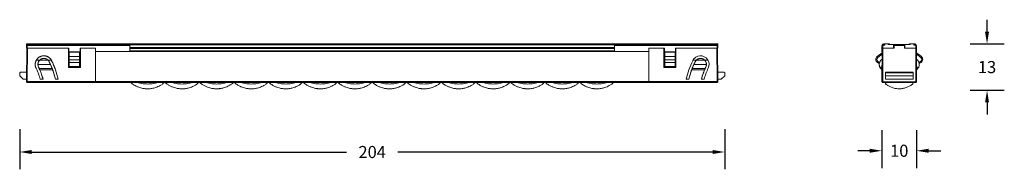
# Model space of a CAD drawing. Units: inches. Extents: x 174 to 459, y 115 to 159.
import ezdxf

# ---------------------------------------------------------------- set-up
doc = ezdxf.new("R2010")
doc.units = ezdxf.units.IN
doc.header["$MEASUREMENT"] = 0
doc.layers.add('10', color=7, linetype='Continuous')
doc.dimstyles.new('GB-35', dxfattribs={"dimtxt": 3.5, "dimasz": 3.5, "dimexe": 5, "dimexo": 10, "dimgap": 3.5, "dimtad": 0, "dimtih": 1, "dimtoh": 1, "dimdec": 0, "dimzin": 0, "dimdsep": 46, "dimtxsty": 'Standard', "dimcen": 2.5, "dimadec": 0, "dimazin": 0, "dimtfac": 1, "dimtdec": 0, "dimtofl": 0, "dimtmove": 0, "dimatfit": 3, "dimfxl": 1, "dimtolj": 1, "dimtzin": 0, "dimarcsym": 0})

# ---------------------------------------------------------------- blocks, each defined once
blk = doc.blocks.new('*D4')
at = {"color": 0, "lineweight": -2}
for p, q in [((174.12, 127.05), (174.12, 115.47)), ((378.12, 127.05), (378.12, 115.47)), ((177.62, 120.47), (268.72, 120.47)), ((374.62, 120.47), (283.51, 120.47))]:
    blk.add_line(p, q, dxfattribs=at)
at = {"color": 0}
for points in [[(177.62, 121.06), (177.62, 119.89), (174.12, 120.47)], [(374.62, 121.06), (374.62, 119.89), (378.12, 120.47)]]:
    blk.add_solid(points, dxfattribs=at)
at = {"layer": 'Defpoints', "color": 0}
for p in [(174.12, 137.05), (378.12, 137.05), (378.12, 120.47)]:
    blk.add_point(p, dxfattribs=at)
at = {"color": 0, "insert": (276.12, 120.47), "char_height": 3.5, "attachment_point": 5}
blk.add_mtext('\\A1;204', dxfattribs=at)
blk = doc.blocks.new('*D5')
at = {"color": 0, "lineweight": -2}
for p, q in [((454.04, 155.24), (454.04, 158.74)), ((449.16, 151.74), (459.04, 151.74)), ((449.16, 138.32), (459.04, 138.32)), ((454.04, 134.82), (454.04, 131.32))]:
    blk.add_line(p, q, dxfattribs=at)
at = {"color": 0}
for points in [[(453.46, 155.24), (454.62, 155.24), (454.04, 151.74)], [(453.46, 134.82), (454.62, 134.82), (454.04, 138.32)]]:
    blk.add_solid(points, dxfattribs=at)
at = {"layer": 'Defpoints', "color": 0}
for p in [(439.16, 151.74), (439.16, 138.32), (454.04, 138.32)]:
    blk.add_point(p, dxfattribs=at)
at = {"color": 0, "insert": (454.04, 145.03), "char_height": 3.5, "attachment_point": 5}
blk.add_mtext('\\A1;13', dxfattribs=at)
blk = doc.blocks.new('*D6')
at = {"color": 0, "lineweight": -2}
for p, q in [((423.62, 126.8), (423.62, 115.84)), ((433.65, 126.8), (433.65, 115.84)), ((420.12, 120.84), (416.62, 120.84)), ((437.15, 120.84), (440.65, 120.84))]:
    blk.add_line(p, q, dxfattribs=at)
at = {"color": 0}
for points in [[(420.12, 121.42), (420.12, 120.25), (423.62, 120.84)], [(437.15, 121.42), (437.15, 120.25), (433.65, 120.84)]]:
    blk.add_solid(points, dxfattribs=at)
at = {"layer": 'Defpoints', "color": 0}
for p in [(423.62, 136.8), (433.65, 136.8), (433.65, 120.84)]:
    blk.add_point(p, dxfattribs=at)
at = {"color": 0, "insert": (428.64, 120.84), "char_height": 3.5, "attachment_point": 5}
blk.add_mtext('\\A1;10', dxfattribs=at)

msp = doc.modelspace()

# ---------------------------------------------------------------- linework, layer by layer
at = {"layer": '10', "color": 7, "linetype": 'Continuous', "lineweight": 18}
for p, q in [((176.12, 151.34), (176.12, 151.74)), ((206.02, 151.74), (176.12, 151.74)), ((176.12, 151.34), (176.32, 151.54)), ((176.12, 151.24), (176.12, 151.34)), ((176.12, 150.54), (176.12, 151.24)), ((176.12, 151.24), (176.32, 151.24)), ((206.02, 151.54), (176.32, 151.54)), ((176.32, 151.24), (176.32, 151.54)), ((176.32, 150.54), (176.32, 151.24)), ((176.32, 151.24), (206.02, 151.24)), ((206.02, 151.74), (346.22, 151.74)), ((206.02, 151.46), (206.02, 151.74)), ((346.22, 151.74), (206.02, 151.74)), ((206.02, 151.46), (206.02, 151.24)), ((206.02, 151.44), (346.22, 151.44)), ((206.02, 151.24), (206.02, 149.54)), ((376.12, 151.74), (346.22, 151.74)), ((346.22, 151.74), (346.22, 151.46)), ((375.92, 151.54), (346.22, 151.54)), ((375.92, 151.54), (346.22, 151.54)), ((346.22, 151.24), (346.22, 151.46)), ((346.22, 151.24), (375.92, 151.24)), ((346.22, 149.54), (346.22, 151.24)), ((375.92, 151.54), (376.12, 151.34)), ((376.12, 151.34), (375.92, 151.54)), ((375.92, 151.54), (375.92, 151.24)), ((375.92, 151.24), (375.92, 150.54)), ((376.12, 151.24), (375.92, 151.24)), ((376.12, 151.74), (376.12, 151.34)), ((376.12, 151.34), (376.12, 151.24)), ((376.12, 151.24), (376.12, 150.54)), ((423.84, 151.24), (423.64, 151.24)), ((423.64, 151.24), (423.64, 150.54)), ((423.72, 151.45), (423.87, 151.31)), ((423.84, 151.24), (423.84, 150.54)), ((424.44, 151.54), (423.94, 151.54)), ((423.94, 151.34), (423.94, 151.54)), ((424.44, 151.34), (423.94, 151.34)), ((424.44, 151.74), (424.04, 151.74)), ((424.44, 151.74), (424.44, 151.34)), ((425.44, 151.74), (424.44, 151.74)), ((425.69, 151.74), (425.44, 151.74)), ((425.44, 151.74), (425.44, 151.54)), ((426.99, 151.54), (425.44, 151.54)), ((426.99, 151.54), (430.29, 151.54)), ((426.99, 151.54), (426.99, 150.54)), ((427.14, 151.44), (430.14, 151.44)), ((427.14, 151.24), (427.14, 151.44)), ((427.14, 151.44), (430.14, 151.44)), ((427.14, 151.24), (427.14, 150.54)), ((427.14, 151.24), (430.14, 151.24)), ((428.09, 151.56), (428.09, 151.54)), ((429.18, 151.54), (429.18, 151.56)), ((430.14, 151.44), (430.14, 151.24)), ((430.14, 151.24), (430.14, 150.54)), ((430.29, 151.54), (430.29, 150.54)), ((431.84, 151.54), (430.29, 151.54)), ((431.84, 151.74), (431.59, 151.74)), ((432.84, 151.74), (431.84, 151.74)), ((431.84, 151.74), (431.84, 151.54)), ((433.24, 151.74), (432.84, 151.74)), ((432.84, 151.34), (432.84, 151.74)), ((433.34, 151.54), (432.84, 151.54)), ((433.34, 151.34), (432.84, 151.34)), ((433.34, 151.34), (433.34, 151.54)), ((433.55, 151.45), (433.41, 151.31)), ((433.44, 151.24), (433.64, 151.24)), ((433.44, 150.54), (433.44, 151.24)), ((433.64, 150.54), (433.64, 151.24)), ((176.32, 150.54), (176.12, 150.54)), ((176.12, 140.84), (176.15, 150.54)), ((176.32, 140.84), (176.35, 150.54)), ((176.32, 150.54), (188.37, 150.54)), ((188.25, 150.54), (188.25, 144.92)), ((188.27, 144.94), (188.27, 150.54)), ((188.37, 150.04), (188.27, 150.04)), ((188.37, 149.44), (188.37, 150.54)), ((191.57, 149.44), (188.37, 149.44)), ((188.37, 149.34), (188.37, 149.44)), ((188.37, 149.34), (191.57, 149.34)), ((188.43, 148.05), (188.43, 149.16)), ((191.43, 148.05), (191.43, 149.16)), ((191.57, 149.44), (191.57, 150.54)), ((191.57, 150.54), (196.02, 150.54)), ((191.57, 149.44), (191.57, 149.34)), ((191.67, 150.54), (191.67, 144.94)), ((191.68, 144.92), (191.68, 150.54)), ((196.02, 149.54), (196.02, 150.54)), ((196.02, 140.84), (196.02, 149.54)), ((206.02, 149.54), (196.02, 149.54)), ((346.22, 150.74), (206.02, 150.74)), ((206.02, 150.54), (346.22, 150.54)), ((206.02, 150.54), (346.22, 150.54)), ((346.22, 150.44), (206.02, 150.44)), ((346.21, 149.74), (206.02, 149.74)), ((346.21, 149.54), (206.02, 149.54)), ((356.22, 149.54), (346.22, 149.54)), ((356.22, 150.54), (356.22, 149.54)), ((356.22, 150.54), (360.67, 150.54)), ((356.22, 140.84), (356.22, 149.54)), ((360.55, 150.54), (360.55, 144.92)), ((360.57, 144.94), (360.57, 150.54)), ((360.67, 149.44), (360.67, 150.54)), ((363.87, 149.44), (360.67, 149.44)), ((360.67, 149.34), (360.67, 149.44)), ((360.67, 149.34), (363.87, 149.34)), ((360.79, 149.16), (360.79, 148.05)), ((363.79, 148.05), (363.79, 149.16)), ((363.87, 150.54), (375.92, 150.54)), ((363.87, 149.44), (363.87, 150.54)), ((363.97, 150.04), (363.87, 150.04)), ((363.87, 149.44), (363.87, 149.34)), ((363.97, 150.54), (363.97, 144.94)), ((363.98, 144.92), (363.98, 150.54)), ((375.88, 150.54), (375.92, 140.84)), ((376.12, 150.54), (375.92, 150.54)), ((376.08, 150.54), (376.12, 140.84)), ((422.23, 148.05), (423.67, 149.15)), ((422.42, 147.81), (423.66, 148.77)), ((423.84, 150.54), (423.64, 150.54)), ((423.67, 150.54), (423.64, 140.84)), ((423.64, 149.44), (423.64, 150.54)), ((423.87, 150.54), (423.84, 140.84)), ((423.84, 150.54), (426.99, 150.54)), ((426.99, 150.94), (427.14, 150.94)), ((426.99, 150.54), (427.14, 150.54)), ((430.14, 150.94), (430.29, 150.94)), ((430.14, 150.54), (430.29, 150.54)), ((430.29, 150.54), (433.44, 150.54)), ((433.43, 140.84), (433.4, 150.54)), ((433.64, 150.54), (433.44, 150.54)), ((433.63, 140.84), (433.6, 150.54)), ((435.04, 148.05), (433.61, 149.15)), ((434.86, 147.81), (433.61, 148.77)), ((433.64, 149.44), (433.64, 150.54)), ((179.92, 147.04), (178.95, 147.04)), ((183.02, 145.79), (179.4, 145.79)), ((183.29, 147.04), (182.32, 147.04)), ((188.43, 148.05), (191.43, 148.05)), ((188.43, 148.05), (188.43, 146.4)), ((191.43, 147.16), (188.43, 147.16)), ((188.43, 145.19), (188.43, 146.4)), ((188.43, 146.4), (191.43, 146.4)), ((191.43, 148.05), (191.43, 146.4)), ((191.67, 147.44), (191.43, 147.44)), ((191.43, 146.4), (191.43, 145.19)), ((191.46, 144.94), (191.46, 147.44)), ((360.79, 147.44), (360.57, 147.44)), ((360.76, 147.44), (360.76, 144.94)), ((360.79, 148.05), (360.79, 146.4)), ((360.79, 148.05), (363.79, 148.05)), ((360.79, 147.16), (363.79, 147.16)), ((360.79, 145.19), (360.79, 146.4)), ((360.79, 146.4), (363.79, 146.4)), ((363.79, 148.05), (363.79, 146.4)), ((363.79, 145.19), (363.79, 146.4)), ((369.88, 147.04), (368.95, 147.04)), ((372.84, 145.79), (369.22, 145.79)), ((373.29, 147.04), (372.31, 147.04)), ((422.23, 148.05), (422.42, 147.81)), ((422.33, 146.4), (422.48, 146.66)), ((422.87, 146.07), (422.33, 146.4)), ((422.95, 146.37), (422.48, 146.66)), ((434.32, 146.38), (434.79, 146.66)), ((434.4, 146.07), (434.94, 146.4)), ((434.94, 146.4), (434.79, 146.66)), ((435.04, 148.05), (434.86, 147.81)), ((174.32, 143.54), (174.12, 143.34)), ((174.12, 143.34), (174.12, 142.54)), ((174.12, 142.54), (175.12, 141.54)), ((176.13, 143.54), (174.32, 143.54)), ((179.77, 144.59), (183.52, 144.59)), ((179.91, 144.27), (183.64, 144.27)), ((188.27, 144.94), (188.25, 144.92)), ((191.68, 144.92), (188.25, 144.92)), ((191.67, 144.94), (188.27, 144.94)), ((188.43, 145.19), (188.43, 144.94)), ((191.43, 145.19), (188.43, 145.19)), ((188.43, 145.02), (191.43, 145.02)), ((191.43, 145.19), (191.43, 144.94)), ((191.68, 144.92), (191.67, 144.94)), ((360.55, 144.92), (360.57, 144.94)), ((363.98, 144.92), (360.55, 144.92)), ((363.97, 144.94), (360.57, 144.94)), ((360.79, 145.19), (360.79, 144.94)), ((363.79, 145.19), (360.79, 145.19)), ((360.79, 145.02), (363.79, 145.02)), ((363.79, 145.19), (363.79, 144.94)), ((363.97, 144.94), (363.98, 144.92)), ((372.32, 144.27), (368.59, 144.27)), ((368.71, 144.59), (372.46, 144.59)), ((377.92, 143.54), (376.11, 143.54)), ((377.12, 141.54), (378.12, 142.54)), ((378.12, 143.34), (377.92, 143.54)), ((378.12, 143.34), (378.12, 142.54)), ((432.64, 143.54), (424.64, 143.54)), ((424.64, 143.34), (424.64, 143.54)), ((424.64, 143.34), (424.64, 142.54)), ((432.64, 143.34), (424.64, 143.34)), ((432.64, 142.54), (424.64, 142.54)), ((424.64, 141.54), (424.64, 142.54)), ((432.64, 143.54), (432.64, 143.34)), ((432.64, 143.34), (432.64, 142.54)), ((432.64, 142.54), (432.64, 141.54)), ((175.12, 141.54), (176.12, 141.54)), ((176.12, 140.84), (176.32, 140.84)), ((176.12, 140.74), (176.32, 140.54)), ((196.02, 140.84), (176.32, 140.84)), ((176.32, 140.54), (196.02, 140.54)), ((196.02, 140.54), (176.32, 140.54)), ((180.06, 141.54), (180.87, 141.54)), ((184.44, 141.54), (185.24, 141.54)), ((196.02, 140.84), (196.02, 140.54)), ((196.02, 140.84), (356.22, 140.84)), ((196.02, 140.54), (356.22, 140.54)), ((356.22, 140.54), (356.22, 140.84)), ((356.22, 140.84), (375.92, 140.84)), ((356.22, 140.54), (375.92, 140.54)), ((356.22, 140.54), (375.92, 140.54)), ((367.01, 141.54), (367.79, 141.54)), ((371.37, 141.54), (372.16, 141.54)), ((376.12, 140.84), (375.92, 140.84)), ((376.12, 140.74), (375.92, 140.54)), ((377.12, 141.54), (376.11, 141.54)), ((423.84, 140.84), (423.64, 140.84)), ((423.94, 140.74), (433.33, 140.74)), ((423.94, 140.74), (423.94, 140.54)), ((423.94, 140.54), (433.33, 140.54)), ((424.64, 141.54), (432.64, 141.54)), ((433.33, 140.74), (433.33, 140.54)), ((433.43, 140.84), (433.63, 140.84))]:
    msp.add_line(p, q, dxfattribs=at)
for centre, radius, start, end in [((423.94, 151.24), 0.3, 90, 180), ((424.04, 151.44), 0.3, 90, 175.3157), ((423.94, 151.24), 0.1, 90, 180), ((425.69, 151.54), 0.2, 0, 90), ((431.59, 151.54), 0.2, 90, 180), ((433.24, 151.44), 0.3, 4.6843, 90), ((433.34, 151.24), 0.3, 0, 90), ((433.34, 151.24), 0.1, 360, 90), ((371.12, 145.79), 2.5, 333.8128, 153.8128), ((423.74, 149.44), 0.1, 180, 226.2234), ((433.54, 149.44), 0.1, 313.7766, 0), ((389.74, 136.63), 23.25, 153.8128, 167.8157), ((422.84, 147.26), 1, 127.5, 239), ((422.84, 147.26), 0.7, 127.5, 239), ((434.43, 147.26), 0.7, 301, 52.5), ((434.43, 147.26), 1, 301, 52.5), ((389.74, 136.63), 18.25, 153.8128, 164.4023)]:
    msp.add_arc(centre, radius, start, end, dxfattribs=at)
for centre, start_param, end_param in [((188.93, 149.16), 5.669323, 6.283185), ((190.93, 149.16), 3.141593, 3.755455), ((361.29, 149.16), 5.669323, 6.283185), ((363.29, 149.16), 3.141593, 3.755455)]:
    msp.add_ellipse(centre, major_axis=(-0.5, 0), ratio=0.608761, start_param=start_param, end_param=end_param, dxfattribs=at)
for points, knots in [([(183.36, 146.89), (183.22, 147.19), (182.81, 147.71), (181.95, 148.22), (180.95, 148.35), (179.98, 148.09), (179.19, 147.48), (178.69, 146.61), (178.56, 145.62), (178.73, 144.98), (178.87, 144.68)], [0, 0, 0, 0, 0.124473, 0.249621, 0.374769, 0.499917, 0.625065, 0.750214, 0.875362, 1, 1, 1, 1]), ([(178.86, 144.68), (178.82, 144.76), (178.79, 144.83), (178.73, 144.98), (178.68, 145.14), (178.65, 145.3), (178.63, 145.4), (178.63, 145.42), (178.62, 145.46), (178.62, 145.49), (178.61, 145.55), (178.61, 145.59), (178.6, 145.71), (178.6, 145.88), (178.61, 146.04), (178.63, 146.16), (178.64, 146.22), (178.65, 146.28), (178.66, 146.32), (178.66, 146.34), (178.69, 146.44), (178.71, 146.52), (178.76, 146.68), (178.82, 146.83), (178.9, 146.98), (178.95, 147.07), (178.96, 147.08), (178.98, 147.12), (178.99, 147.14), (179.03, 147.19), (179.05, 147.22), (179.12, 147.32), (179.18, 147.39), (179.28, 147.51), (179.34, 147.57), (179.43, 147.65), (179.46, 147.68), (179.52, 147.73), (179.56, 147.76), (179.66, 147.84), (179.79, 147.93), (179.93, 148.01), (180.08, 148.08), (180.16, 148.11), (180.27, 148.16), (180.31, 148.17), (180.39, 148.2), (180.43, 148.21), (180.55, 148.24), (180.71, 148.27), (180.87, 148.29), (181, 148.3), (181.04, 148.3), (181.1, 148.3), (181.12, 148.3), (181.16, 148.3), (181.27, 148.3), (181.45, 148.28), (181.61, 148.25), (181.77, 148.22), (181.85, 148.19), (181.97, 148.15), (182.01, 148.14), (182.08, 148.11), (182.12, 148.09), (182.23, 148.04), (182.38, 147.97), (182.52, 147.88), (182.62, 147.81), (182.65, 147.78), (182.72, 147.73), (182.75, 147.7), (182.84, 147.62), (182.96, 147.51), (183.06, 147.38), (183.14, 147.28), (183.16, 147.25), (183.21, 147.18), (183.23, 147.15), (183.3, 147.04), (183.34, 146.97), (183.37, 146.89)], [0, 0, 0, 0, 0.03125, 0.03125, 0.0625, 0.09375, 0.09375, 0.101563, 0.101563, 0.109375, 0.109375, 0.125, 0.125, 0.15625, 0.1875, 0.1875, 0.203125, 0.210938, 0.210938, 0.21875, 0.21875, 0.25, 0.25, 0.28125, 0.3125, 0.3125, 0.320313, 0.320313, 0.328125, 0.328125, 0.34375, 0.34375, 0.375, 0.375, 0.40625, 0.40625, 0.421875, 0.421875, 0.4375, 0.4375, 0.46875, 0.5, 0.5, 0.53125, 0.53125, 0.546875, 0.546875, 0.5625, 0.5625, 0.59375, 0.625, 0.625, 0.640625, 0.640625, 0.648438, 0.648438, 0.65625, 0.6875, 0.71875, 0.71875, 0.75, 0.75, 0.765625, 0.765625, 0.78125, 0.78125, 0.8125, 0.84375, 0.84375, 0.859375, 0.859375, 0.875, 0.875, 0.90625, 0.9375, 0.9375, 0.953125, 0.953125, 0.96875, 0.96875, 1, 1, 1, 1]), ([(179.55, 145.02), (179.34, 145.43), (179.28, 146.41), (180.26, 147.53), (181.74, 147.62), (182.48, 146.97), (182.69, 146.56)], [0, 0, 0, 0, 0.250022, 0.500045, 0.750067, 1, 1, 1, 1]), ([(179.57, 145.03), (179.53, 145.11), (179.5, 145.19), (179.46, 145.32), (179.45, 145.36), (179.43, 145.43), (179.43, 145.45), (179.42, 145.5), (179.42, 145.52), (179.4, 145.63), (179.4, 145.73), (179.4, 145.84), (179.4, 145.87), (179.4, 145.91), (179.41, 145.98), (179.42, 146.1), (179.44, 146.19), (179.46, 146.25), (179.46, 146.28), (179.48, 146.32), (179.48, 146.34), (179.52, 146.45), (179.56, 146.53), (179.61, 146.64), (179.64, 146.67), (179.68, 146.75), (179.7, 146.78), (179.77, 146.88), (179.82, 146.94), (179.87, 146.99)], [0, 0, 0, 0, 0.125, 0.125, 0.1875, 0.1875, 0.21875, 0.21875, 0.25, 0.25, 0.375, 0.375, 0.40625, 0.40625, 0.4375, 0.5, 0.5625, 0.5625, 0.59375, 0.59375, 0.625, 0.625, 0.75, 0.75, 0.8125, 0.8125, 0.875, 0.875, 1, 1, 1, 1]), ([(182.36, 146.99), (182.32, 147.03), (182.29, 147.07), (182.21, 147.13), (182.17, 147.17), (182.08, 147.23), (182.03, 147.26), (181.96, 147.31), (181.93, 147.32), (181.88, 147.35), (181.86, 147.36), (181.78, 147.4), (181.72, 147.42), (181.64, 147.45), (181.61, 147.46), (181.55, 147.47), (181.52, 147.48), (181.43, 147.5), (181.37, 147.51), (181.24, 147.52), (181.18, 147.53), (181.1, 147.53), (181.09, 147.53), (181.05, 147.53), (181.01, 147.52), (180.96, 147.52), (180.87, 147.51), (180.8, 147.5), (180.73, 147.48), (180.71, 147.48), (180.68, 147.47), (180.67, 147.47), (180.62, 147.46), (180.59, 147.45), (180.51, 147.42), (180.45, 147.4), (180.37, 147.36), (180.35, 147.35), (180.3, 147.32), (180.27, 147.31), (180.2, 147.26), (180.15, 147.23), (180.07, 147.17), (180.03, 147.14), (179.95, 147.07), (179.91, 147.03), (179.87, 146.99)], [0, 0, 0, 0, 0.0625, 0.0625, 0.125, 0.125, 0.1875, 0.1875, 0.21875, 0.21875, 0.25, 0.25, 0.3125, 0.3125, 0.34375, 0.34375, 0.375, 0.375, 0.4375, 0.4375, 0.5, 0.5, 0.515625, 0.515625, 0.53125, 0.5625, 0.5625, 0.625, 0.625, 0.640625, 0.640625, 0.65625, 0.65625, 0.6875, 0.6875, 0.75, 0.75, 0.78125, 0.78125, 0.8125, 0.8125, 0.875, 0.875, 0.9375, 0.9375, 1, 1, 1, 1]), ([(182.36, 146.99), (182.42, 146.93), (182.47, 146.86), (182.55, 146.75), (182.57, 146.71), (182.62, 146.64), (182.64, 146.59), (182.66, 146.55)], [0, 0, 0, 0, 0.5, 0.5, 0.75, 0.75, 1, 1, 1, 1]), ([(182.66, 146.55), (182.7, 146.47), (182.74, 146.39), (182.82, 146.23), (182.86, 146.14), (182.91, 146.03), (182.92, 146.01), (182.94, 145.97), (182.95, 145.95), (182.98, 145.88), (183, 145.84), (183.05, 145.71), (183.09, 145.62), (183.15, 145.49), (183.17, 145.45), (183.19, 145.38), (183.2, 145.36), (183.22, 145.32), (183.23, 145.3), (183.28, 145.19), (183.31, 145.11), (183.38, 144.95), (183.41, 144.87), (183.44, 144.78), (183.45, 144.76), (183.47, 144.72), (183.49, 144.67), (183.51, 144.62), (183.52, 144.59)], [0, 0, 0, 0, 0.125, 0.125, 0.25, 0.25, 0.28125, 0.28125, 0.3125, 0.3125, 0.375, 0.375, 0.5, 0.5, 0.5625, 0.5625, 0.59375, 0.59375, 0.625, 0.625, 0.75, 0.75, 0.875, 0.875, 0.90625, 0.90625, 0.9375, 1, 1, 1, 1]), ([(183.37, 146.89), (183.58, 146.47), (183.78, 146.04), (184.01, 145.49), (184.05, 145.38), (184.14, 145.16), (184.18, 145.05), (184.31, 144.72), (184.47, 144.27), (184.62, 143.82), (184.76, 143.37), (184.83, 143.15), (185.02, 142.46), (185.14, 142), (185.24, 141.54)], [0, 0, 0, 0, 0.25, 0.25, 0.3125, 0.3125, 0.375, 0.375, 0.5, 0.625, 0.625, 0.75, 0.75, 1, 1, 1, 1]), ([(369.57, 146.55), (369.53, 146.47), (369.49, 146.39), (369.41, 146.23), (369.38, 146.14), (369.33, 146.03), (369.32, 146.01), (369.3, 145.97), (369.29, 145.95), (369.26, 145.88), (369.24, 145.84), (369.18, 145.71), (369.14, 145.62), (369.09, 145.49), (369.07, 145.45), (369.04, 145.38), (369.03, 145.36), (369.01, 145.32), (369, 145.3), (368.96, 145.19), (368.92, 145.11), (368.86, 144.95), (368.83, 144.87), (368.79, 144.78), (368.78, 144.76), (368.77, 144.72), (368.75, 144.67), (368.73, 144.62), (368.71, 144.59)], [0, 0, 0, 0, 0.125, 0.125, 0.25, 0.25, 0.28125, 0.28125, 0.3125, 0.3125, 0.375, 0.375, 0.5, 0.5, 0.5625, 0.5625, 0.59375, 0.59375, 0.625, 0.625, 0.75, 0.75, 0.875, 0.875, 0.90625, 0.90625, 0.9375, 1, 1, 1, 1]), ([(369.55, 146.56), (369.75, 146.97), (370.27, 147.43), (370.91, 147.54), (371.09, 147.54)], [0, 0, 0, 0, 0.713296, 1, 1, 1, 1]), ([(369.57, 146.55), (369.59, 146.59), (369.61, 146.64), (369.66, 146.71), (369.68, 146.75), (369.76, 146.86), (369.82, 146.93), (369.87, 146.99)], [0, 0, 0, 0, 0.25, 0.25, 0.5, 0.5, 1, 1, 1, 1]), ([(369.87, 146.99), (369.91, 147.03), (369.95, 147.07), (370.03, 147.13), (370.07, 147.17), (370.15, 147.23), (370.2, 147.26), (370.27, 147.31), (370.3, 147.32), (370.35, 147.35), (370.38, 147.36), (370.45, 147.4), (370.51, 147.42), (370.59, 147.45), (370.62, 147.46), (370.68, 147.47), (370.71, 147.48), (370.8, 147.5), (370.86, 147.51), (370.99, 147.52), (371.05, 147.53), (371.13, 147.53), (371.15, 147.53), (371.18, 147.53), (371.23, 147.52), (371.27, 147.52), (371.37, 147.51), (371.43, 147.5), (371.5, 147.48), (371.52, 147.48), (371.55, 147.47), (371.56, 147.47), (371.61, 147.46), (371.64, 147.45), (371.72, 147.42), (371.78, 147.4), (371.86, 147.36), (371.88, 147.35), (371.94, 147.32), (371.96, 147.31), (372.03, 147.26), (372.08, 147.23), (372.17, 147.17), (372.21, 147.14), (372.29, 147.07), (372.32, 147.03), (372.36, 146.99)], [0, 0, 0, 0, 0.0625, 0.0625, 0.125, 0.125, 0.1875, 0.1875, 0.21875, 0.21875, 0.25, 0.25, 0.3125, 0.3125, 0.34375, 0.34375, 0.375, 0.375, 0.4375, 0.4375, 0.5, 0.5, 0.515625, 0.515625, 0.53125, 0.5625, 0.5625, 0.625, 0.625, 0.640625, 0.640625, 0.65625, 0.65625, 0.6875, 0.6875, 0.75, 0.75, 0.78125, 0.78125, 0.8125, 0.8125, 0.875, 0.875, 0.9375, 0.9375, 1, 1, 1, 1]), ([(372.28, 147.09), (372.5, 146.89), (372.94, 146.24), (372.89, 145.43), (372.69, 145.02)], [0, 0, 0, 0, 0.396012, 1, 1, 1, 1]), ([(372.36, 146.99), (372.41, 146.94), (372.46, 146.88), (372.55, 146.75), (372.6, 146.68), (372.65, 146.58), (372.66, 146.56), (372.68, 146.53), (372.7, 146.47), (372.73, 146.41), (372.76, 146.32), (372.77, 146.28), (372.79, 146.21), (372.79, 146.19), (372.8, 146.15), (372.81, 146.12), (372.83, 146.01), (372.83, 145.92), (372.84, 145.8), (372.84, 145.78), (372.84, 145.73), (372.83, 145.71), (372.83, 145.64), (372.82, 145.54), (372.8, 145.45), (372.79, 145.38), (372.78, 145.36), (372.77, 145.32), (372.77, 145.3), (372.73, 145.19), (372.7, 145.11), (372.66, 145.03)], [0, 0, 0, 0, 0.125, 0.125, 0.25, 0.25, 0.28125, 0.28125, 0.3125, 0.375, 0.375, 0.4375, 0.4375, 0.46875, 0.46875, 0.5, 0.5, 0.625, 0.625, 0.65625, 0.65625, 0.6875, 0.6875, 0.75, 0.8125, 0.8125, 0.84375, 0.84375, 0.875, 0.875, 1, 1, 1, 1]), ([(423.33, 146.99), (423.28, 146.94), (423.23, 146.88), (423.13, 146.75), (423.08, 146.68), (423.03, 146.58), (423.02, 146.56), (423, 146.53), (422.97, 146.47), (422.95, 146.41), (422.92, 146.32), (422.91, 146.28), (422.89, 146.21), (422.88, 146.19), (422.87, 146.15), (422.87, 146.12), (422.85, 146.01), (422.84, 145.92), (422.83, 145.8), (422.83, 145.78), (422.84, 145.73), (422.84, 145.71), (422.84, 145.64), (422.85, 145.54), (422.87, 145.45), (422.88, 145.38), (422.89, 145.36), (422.9, 145.32), (422.91, 145.3), (422.94, 145.19), (422.98, 145.11), (423.01, 145.03)], [0, 0, 0, 0, 0.125, 0.125, 0.25, 0.25, 0.28125, 0.28125, 0.3125, 0.375, 0.375, 0.4375, 0.4375, 0.46875, 0.46875, 0.5, 0.5, 0.625, 0.625, 0.65625, 0.65625, 0.6875, 0.6875, 0.75, 0.8125, 0.8125, 0.84375, 0.84375, 0.875, 0.875, 1, 1, 1, 1]), ([(423.66, 147.32), (423.66, 147.32), (423.67, 147.33), (423.69, 147.35), (423.7, 147.36), (423.74, 147.4), (423.76, 147.42), (423.79, 147.45), (423.8, 147.46), (423.81, 147.47), (423.82, 147.48), (423.84, 147.5), (423.85, 147.51), (423.87, 147.52), (423.87, 147.53), (423.87, 147.53), (423.87, 147.53), (423.87, 147.53), (423.87, 147.52), (423.86, 147.52), (423.85, 147.51), (423.84, 147.5), (423.82, 147.48), (423.82, 147.48), (423.81, 147.47), (423.81, 147.47), (423.8, 147.46), (423.79, 147.45), (423.76, 147.42), (423.74, 147.4), (423.7, 147.36), (423.69, 147.35), (423.66, 147.32), (423.65, 147.31), (423.6, 147.26), (423.57, 147.23), (423.51, 147.17), (423.48, 147.14), (423.41, 147.07), (423.37, 147.03), (423.33, 146.99)], [0, 0, 0, 0, 0.014863, 0.014863, 0.054269, 0.054269, 0.13308, 0.13308, 0.172485, 0.172485, 0.211891, 0.211891, 0.290702, 0.290702, 0.369513, 0.369513, 0.389215, 0.389215, 0.408918, 0.448324, 0.448324, 0.527134, 0.527134, 0.546837, 0.546837, 0.56654, 0.56654, 0.605945, 0.605945, 0.684756, 0.684756, 0.724162, 0.724162, 0.763567, 0.763567, 0.842378, 0.842378, 0.921189, 0.921189, 1, 1, 1, 1]), ([(433.61, 147.32), (433.61, 147.32), (433.6, 147.33), (433.58, 147.35), (433.57, 147.36), (433.53, 147.4), (433.51, 147.42), (433.48, 147.45), (433.47, 147.46), (433.46, 147.47), (433.45, 147.48), (433.43, 147.5), (433.42, 147.51), (433.41, 147.52), (433.4, 147.53), (433.4, 147.53), (433.4, 147.53), (433.4, 147.53), (433.41, 147.52), (433.41, 147.52), (433.42, 147.51), (433.43, 147.5), (433.45, 147.48), (433.45, 147.48), (433.46, 147.47), (433.46, 147.47), (433.47, 147.46), (433.48, 147.45), (433.51, 147.42), (433.53, 147.4), (433.57, 147.36), (433.58, 147.35), (433.61, 147.32), (433.62, 147.31), (433.67, 147.26), (433.7, 147.23), (433.76, 147.17), (433.8, 147.14), (433.86, 147.07), (433.9, 147.03), (433.94, 146.99)], [0, 0, 0, 0, 0.014864, 0.014864, 0.054269, 0.054269, 0.13308, 0.13308, 0.172486, 0.172486, 0.211891, 0.211891, 0.290702, 0.290702, 0.369513, 0.369513, 0.389216, 0.389216, 0.408918, 0.448324, 0.448324, 0.527135, 0.527135, 0.546837, 0.546837, 0.56654, 0.56654, 0.605946, 0.605946, 0.684756, 0.684756, 0.724162, 0.724162, 0.763567, 0.763567, 0.842378, 0.842378, 0.921189, 0.921189, 1, 1, 1, 1]), ([(434.26, 145.03), (434.3, 145.11), (434.33, 145.19), (434.37, 145.32), (434.38, 145.36), (434.4, 145.43), (434.4, 145.45), (434.41, 145.5), (434.42, 145.52), (434.43, 145.63), (434.44, 145.73), (434.44, 145.84), (434.44, 145.87), (434.43, 145.91), (434.43, 145.98), (434.41, 146.1), (434.39, 146.19), (434.37, 146.25), (434.37, 146.28), (434.35, 146.32), (434.34, 146.34), (434.31, 146.45), (434.27, 146.53), (434.21, 146.64), (434.19, 146.67), (434.14, 146.75), (434.12, 146.78), (434.05, 146.88), (433.99, 146.94), (433.94, 146.99)], [0, 0, 0, 0, 0.125, 0.125, 0.1875, 0.1875, 0.21875, 0.21875, 0.25, 0.25, 0.375, 0.375, 0.40625, 0.40625, 0.4375, 0.5, 0.5625, 0.5625, 0.59375, 0.59375, 0.625, 0.625, 0.75, 0.75, 0.8125, 0.8125, 0.875, 0.875, 1, 1, 1, 1]), ([(180.06, 141.54), (179.98, 141.81), (179.9, 142.08), (179.77, 142.48), (179.72, 142.61), (179.63, 142.88), (179.58, 143.01), (179.48, 143.27), (179.43, 143.4), (179.32, 143.66), (179.16, 144.05), (178.98, 144.43), (178.86, 144.68)], [0, 0, 0, 0, 0.25, 0.25, 0.375, 0.375, 0.5, 0.5, 0.625, 0.625, 0.75, 1, 1, 1, 1]), ([(179.77, 144.59), (179.74, 144.65), (179.71, 144.72), (179.64, 144.87), (179.61, 144.95), (179.57, 145.03)], [0, 0, 0, 0, 0.5, 0.5, 1, 1, 1, 1]), ([(179.91, 144.27), (180.1, 143.83), (180.28, 143.38), (180.6, 142.47), (180.74, 142.01), (180.87, 141.54)], [0, 0, 0, 0, 0.5, 0.5, 1, 1, 1, 1]), ([(183.64, 144.27), (183.8, 143.82), (183.95, 143.37), (184.22, 142.46), (184.33, 142), (184.44, 141.54)], [0, 0, 0, 0, 0.5, 0.5, 1, 1, 1, 1]), ([(368.59, 144.27), (368.43, 143.82), (368.28, 143.37), (368.02, 142.46), (367.9, 142), (367.79, 141.54)], [0, 0, 0, 0, 0.5, 0.5, 1, 1, 1, 1]), ([(372.32, 144.27), (372.13, 143.83), (371.95, 143.38), (371.63, 142.47), (371.49, 142.01), (371.37, 141.54)], [0, 0, 0, 0, 0.5, 0.5, 1, 1, 1, 1]), ([(372.66, 145.03), (372.63, 144.95), (372.59, 144.87), (372.52, 144.72), (372.49, 144.65), (372.46, 144.59)], [0, 0, 0, 0, 0.5, 0.5, 1, 1, 1, 1]), ([(423.01, 145.03), (423.01, 145.03), (423.01, 145.03), (423.05, 144.95), (423.1, 144.87), (423.16, 144.79), (423.16, 144.79), (423.17, 144.78)], [0, 0, 0, 0, 0.014084, 0.014084, 0.922763, 0.922763, 1, 1, 1, 1]), ([(423.01, 145.03), (423.06, 144.95), (423.1, 144.87), (423.21, 144.72), (423.27, 144.65), (423.33, 144.59)], [0, 0, 0, 0, 0.5, 0.5, 1, 1, 1, 1]), ([(433.94, 144.59), (434, 144.65), (434.06, 144.72), (434.17, 144.87), (434.22, 144.95), (434.26, 145.03)], [0, 0, 0, 0, 0.5, 0.5, 1, 1, 1, 1]), ([(176.32, 140.54), (176.32, 140.54), (176.32, 140.54), (176.32, 140.55), (176.32, 140.55), (176.32, 140.55), (176.32, 140.56), (176.32, 140.57), (176.32, 140.58), (176.32, 140.6), (176.32, 140.6), (176.32, 140.61), (176.32, 140.62), (176.32, 140.64), (176.32, 140.66), (176.32, 140.68), (176.32, 140.69), (176.32, 140.71), (176.32, 140.72), (176.32, 140.73), (176.32, 140.74), (176.32, 140.76), (176.32, 140.77), (176.32, 140.8), (176.32, 140.82), (176.32, 140.84)], [0, 0, 0, 0, 0.125, 0.125, 0.1875, 0.1875, 0.25, 0.25, 0.375, 0.375, 0.4375, 0.4375, 0.5, 0.5, 0.625, 0.625, 0.6875, 0.6875, 0.75, 0.75, 0.8125, 0.8125, 0.875, 0.875, 1, 1, 1, 1]), ([(206.26, 140.54), (206.39, 140.43), (206.7, 140.18), (207.21, 139.84), (207.84, 139.49), (208.5, 139.21), (209.15, 139.01), (209.67, 138.89), (210.08, 138.82), (210.41, 138.79), (210.68, 138.77), (210.92, 138.76), (211.17, 138.75), (211.49, 138.76), (211.91, 138.79), (212.4, 138.86), (212.94, 138.98), (213.51, 139.14), (214.14, 139.38), (214.8, 139.71), (215.42, 140.1), (215.79, 140.4), (215.95, 140.53)], [0, 0, 0, 0, 0.047276, 0.113403, 0.173394, 0.251852, 0.31651, 0.367359, 0.404584, 0.43514, 0.46255, 0.482212, 0.502856, 0.533038, 0.573284, 0.623591, 0.673201, 0.729799, 0.793383, 0.863949, 0.94149, 1, 1, 1, 1]), ([(213.76, 140.53), (213.74, 140.52), (213.3, 140.4), (212.42, 140.2), (211.12, 140.11), (209.81, 140.2), (208.93, 140.4), (208.48, 140.53), (208.45, 140.53)], [0, 0, 0, 0, 0.012867, 0.25577, 0.498673, 0.741576, 0.984479, 1, 1, 1, 1]), ([(216.26, 140.54), (216.36, 140.45), (216.61, 140.25), (217.11, 139.9), (217.77, 139.52), (218.49, 139.21), (219.14, 139.01), (219.66, 138.89), (220.08, 138.82), (220.41, 138.79), (220.68, 138.77), (220.92, 138.76), (221.17, 138.75), (221.49, 138.76), (221.91, 138.79), (222.4, 138.86), (222.94, 138.97), (223.51, 139.14), (224.14, 139.38), (224.8, 139.71), (225.42, 140.1), (225.79, 140.4), (225.95, 140.53)], [0, 0, 0, 0, 0.035693, 0.092505, 0.173002, 0.251494, 0.316179, 0.367052, 0.404295, 0.434864, 0.462287, 0.481958, 0.502611, 0.532804, 0.573067, 0.623396, 0.673028, 0.729651, 0.793265, 0.863863, 0.94144, 1, 1, 1, 1]), ([(218.48, 140.53), (218.5, 140.52), (218.94, 140.4), (219.81, 140.2), (221.12, 140.11), (222.42, 140.2), (223.3, 140.4), (223.74, 140.52), (223.76, 140.53)], [0, 0, 0, 0, 0.010053, 0.254623, 0.499192, 0.743762, 0.988331, 1, 1, 1, 1]), ([(226.26, 140.54), (226.34, 140.47), (226.57, 140.28), (227.02, 139.95), (227.66, 139.58), (228.38, 139.25), (229.08, 139.02), (229.71, 138.88), (230.24, 138.8), (230.7, 138.76), (231.07, 138.75), (231.36, 138.76), (231.57, 138.77), (231.74, 138.78), (231.92, 138.8), (232.15, 138.83), (232.47, 138.88), (232.9, 138.97), (233.44, 139.12), (234.05, 139.35), (234.73, 139.67), (235.38, 140.08), (235.78, 140.39), (235.95, 140.53)], [0, 0, 0, 0, 0.03033, 0.083133, 0.160269, 0.239295, 0.309147, 0.369824, 0.421322, 0.463938, 0.499102, 0.527001, 0.547644, 0.559106, 0.575737, 0.597535, 0.6245, 0.668488, 0.721659, 0.784013, 0.855545, 0.936244, 1, 1, 1, 1]), ([(228.48, 140.53), (228.5, 140.52), (228.94, 140.4), (229.81, 140.2), (231.12, 140.11), (232.42, 140.2), (233.3, 140.4), (233.74, 140.52), (233.76, 140.53)], [0, 0, 0, 0, 0.010053, 0.254623, 0.499192, 0.743762, 0.988331, 1, 1, 1, 1]), ([(236.26, 140.54), (236.36, 140.45), (236.61, 140.25), (237.11, 139.9), (237.77, 139.52), (238.49, 139.21), (239.14, 139.01), (239.66, 138.89), (240.08, 138.82), (240.41, 138.79), (240.68, 138.77), (240.92, 138.76), (241.17, 138.75), (241.49, 138.76), (241.91, 138.79), (242.4, 138.86), (242.94, 138.97), (243.51, 139.14), (244.14, 139.38), (244.8, 139.71), (245.42, 140.1), (245.79, 140.4), (245.95, 140.53)], [0, 0, 0, 0, 0.035695, 0.092508, 0.173008, 0.251502, 0.316189, 0.367063, 0.404307, 0.434877, 0.4623, 0.481972, 0.502625, 0.532819, 0.573083, 0.623413, 0.673047, 0.729671, 0.793287, 0.863887, 0.941466, 1, 1, 1, 1]), ([(238.48, 140.53), (238.5, 140.52), (238.94, 140.4), (239.81, 140.2), (241.12, 140.11), (242.42, 140.2), (243.3, 140.4), (243.74, 140.52), (243.76, 140.53)], [0, 0, 0, 0, 0.010053, 0.254623, 0.499192, 0.743762, 0.988331, 1, 1, 1, 1]), ([(246.26, 140.54), (246.36, 140.45), (246.61, 140.25), (247.11, 139.9), (247.77, 139.52), (248.49, 139.21), (249.14, 139.01), (249.66, 138.89), (250.08, 138.82), (250.41, 138.79), (250.68, 138.77), (250.92, 138.76), (251.17, 138.75), (251.49, 138.76), (251.91, 138.79), (252.4, 138.86), (252.94, 138.97), (253.51, 139.14), (254.14, 139.38), (254.8, 139.71), (255.42, 140.1), (255.79, 140.4), (255.95, 140.53)], [0, 0, 0, 0, 0.035704, 0.092515, 0.173012, 0.251503, 0.316187, 0.367059, 0.404302, 0.434871, 0.462293, 0.481964, 0.502616, 0.53281, 0.573072, 0.6234, 0.673032, 0.729654, 0.793267, 0.863865, 0.941441, 1, 1, 1, 1]), ([(248.48, 140.53), (248.5, 140.52), (248.94, 140.4), (249.81, 140.2), (251.12, 140.11), (252.42, 140.2), (253.3, 140.4), (253.74, 140.52), (253.76, 140.53)], [0, 0, 0, 0, 0.010053, 0.254623, 0.499192, 0.743762, 0.988331, 1, 1, 1, 1]), ([(256.26, 140.54), (256.36, 140.45), (256.61, 140.25), (257.11, 139.9), (257.77, 139.52), (258.49, 139.21), (259.14, 139.01), (259.66, 138.89), (260.08, 138.82), (260.41, 138.79), (260.68, 138.77), (260.92, 138.76), (261.17, 138.75), (261.49, 138.76), (261.91, 138.79), (262.4, 138.86), (262.94, 138.97), (263.51, 139.14), (264.14, 139.38), (264.8, 139.71), (265.42, 140.1), (265.79, 140.4), (265.95, 140.53)], [0, 0, 0, 0, 0.035695, 0.092508, 0.173008, 0.251502, 0.316189, 0.367063, 0.404307, 0.434877, 0.4623, 0.481972, 0.502625, 0.532819, 0.573083, 0.623413, 0.673047, 0.729671, 0.793287, 0.863887, 0.941466, 1, 1, 1, 1]), ([(258.48, 140.53), (258.5, 140.52), (258.94, 140.4), (259.81, 140.2), (261.12, 140.11), (262.42, 140.2), (263.3, 140.4), (263.74, 140.52), (263.76, 140.53)], [0, 0, 0, 0, 0.010053, 0.254623, 0.499192, 0.743762, 0.988331, 1, 1, 1, 1]), ([(266.26, 140.54), (266.36, 140.45), (266.61, 140.25), (267.11, 139.9), (267.77, 139.52), (268.49, 139.21), (269.14, 139.01), (269.66, 138.89), (270.08, 138.82), (270.41, 138.79), (270.68, 138.77), (270.92, 138.76), (271.17, 138.75), (271.49, 138.76), (271.91, 138.79), (272.4, 138.86), (272.94, 138.97), (273.51, 139.14), (274.14, 139.38), (274.8, 139.71), (275.42, 140.1), (275.79, 140.4), (275.95, 140.53)], [0, 0, 0, 0, 0.035701, 0.092513, 0.173011, 0.251503, 0.316189, 0.367062, 0.404305, 0.434875, 0.462297, 0.481969, 0.502622, 0.532815, 0.573078, 0.623407, 0.67304, 0.729664, 0.793278, 0.863877, 0.941454, 1, 1, 1, 1]), ([(268.48, 140.53), (268.5, 140.52), (268.94, 140.4), (269.81, 140.2), (271.12, 140.11), (272.42, 140.2), (273.3, 140.4), (273.74, 140.52), (273.76, 140.53)], [0, 0, 0, 0, 0.010053, 0.254623, 0.499192, 0.743762, 0.988331, 1, 1, 1, 1]), ([(276.26, 140.54), (276.36, 140.45), (276.61, 140.25), (277.11, 139.9), (277.77, 139.52), (278.49, 139.21), (279.14, 139.01), (279.66, 138.89), (280.08, 138.82), (280.41, 138.79), (280.68, 138.77), (280.92, 138.76), (281.17, 138.75), (281.49, 138.76), (281.91, 138.79), (282.4, 138.86), (282.94, 138.97), (283.51, 139.14), (284.14, 139.38), (284.8, 139.71), (285.42, 140.1), (285.79, 140.4), (285.95, 140.53)], [0, 0, 0, 0, 0.035693, 0.092505, 0.173004, 0.251497, 0.316183, 0.367057, 0.4043, 0.434871, 0.462293, 0.481965, 0.502618, 0.532812, 0.573075, 0.623405, 0.673038, 0.729662, 0.793276, 0.863876, 0.941454, 1, 1, 1, 1]), ([(278.48, 140.53), (278.5, 140.52), (278.94, 140.4), (279.81, 140.2), (281.12, 140.11), (282.42, 140.2), (283.3, 140.4), (283.74, 140.52), (283.76, 140.53)], [0, 0, 0, 0, 0.010053, 0.254623, 0.499192, 0.743762, 0.988331, 1, 1, 1, 1]), ([(286.26, 140.54), (286.36, 140.45), (286.61, 140.25), (287.11, 139.9), (287.77, 139.52), (288.49, 139.21), (289.14, 139.01), (289.66, 138.89), (290.08, 138.82), (290.41, 138.79), (290.68, 138.77), (290.92, 138.76), (291.17, 138.75), (291.49, 138.76), (291.91, 138.79), (292.4, 138.86), (292.94, 138.97), (293.51, 139.14), (294.14, 139.38), (294.8, 139.71), (295.42, 140.1), (295.79, 140.4), (295.95, 140.53)], [0, 0, 0, 0, 0.035704, 0.092515, 0.173012, 0.251503, 0.316187, 0.367059, 0.404302, 0.434871, 0.462293, 0.481964, 0.502616, 0.53281, 0.573072, 0.6234, 0.673032, 0.729654, 0.793267, 0.863865, 0.941441, 1, 1, 1, 1]), ([(288.48, 140.53), (288.5, 140.52), (288.94, 140.4), (289.81, 140.2), (291.12, 140.11), (292.42, 140.2), (293.3, 140.4), (293.74, 140.52), (293.76, 140.53)], [0, 0, 0, 0, 0.010053, 0.254623, 0.499192, 0.743762, 0.988331, 1, 1, 1, 1]), ([(296.26, 140.54), (296.36, 140.45), (296.61, 140.25), (297.11, 139.9), (297.77, 139.52), (298.49, 139.21), (299.14, 139.01), (299.66, 138.89), (300.08, 138.82), (300.41, 138.79), (300.68, 138.77), (300.92, 138.76), (301.17, 138.75), (301.49, 138.76), (301.91, 138.79), (302.4, 138.86), (302.94, 138.97), (303.51, 139.14), (304.14, 139.38), (304.8, 139.71), (305.42, 140.1), (305.79, 140.4), (305.95, 140.53)], [0, 0, 0, 0, 0.03569, 0.092503, 0.173002, 0.251495, 0.316182, 0.367055, 0.404299, 0.434869, 0.462291, 0.481963, 0.502616, 0.53281, 0.573074, 0.623403, 0.673037, 0.729661, 0.793275, 0.863875, 0.941453, 1, 1, 1, 1]), ([(298.48, 140.53), (298.5, 140.52), (298.94, 140.4), (299.81, 140.2), (301.12, 140.11), (302.42, 140.2), (303.3, 140.4), (303.74, 140.52), (303.76, 140.53)], [0, 0, 0, 0, 0.010779, 0.255169, 0.499559, 0.74395, 0.98834, 1, 1, 1, 1]), ([(306.26, 140.54), (306.36, 140.45), (306.61, 140.25), (307.11, 139.9), (307.77, 139.52), (308.49, 139.21), (309.14, 139.01), (309.66, 138.89), (310.08, 138.82), (310.41, 138.79), (310.68, 138.77), (310.92, 138.76), (311.17, 138.75), (311.49, 138.76), (311.91, 138.79), (312.4, 138.86), (312.94, 138.97), (313.51, 139.14), (314.14, 139.38), (314.8, 139.71), (315.42, 140.1), (315.79, 140.4), (315.95, 140.53)], [0, 0, 0, 0, 0.035689, 0.092501, 0.173, 0.251493, 0.31618, 0.367053, 0.404297, 0.434867, 0.46229, 0.481962, 0.502614, 0.532808, 0.573072, 0.623401, 0.673035, 0.729659, 0.793273, 0.863873, 0.941451, 1, 1, 1, 1]), ([(308.48, 140.53), (308.5, 140.52), (308.94, 140.4), (309.81, 140.2), (311.12, 140.11), (312.42, 140.2), (313.3, 140.4), (313.74, 140.52), (313.76, 140.53)], [0, 0, 0, 0, 0.010757, 0.255153, 0.499548, 0.743944, 0.98834, 1, 1, 1, 1]), ([(316.26, 140.54), (316.36, 140.45), (316.61, 140.25), (317.11, 139.9), (317.77, 139.52), (318.49, 139.21), (319.14, 139.01), (319.66, 138.89), (320.08, 138.82), (320.41, 138.79), (320.68, 138.77), (320.92, 138.76), (321.17, 138.75), (321.49, 138.76), (321.91, 138.79), (322.4, 138.86), (322.94, 138.97), (323.51, 139.14), (324.14, 139.38), (324.8, 139.71), (325.42, 140.1), (325.79, 140.4), (325.95, 140.53)], [0, 0, 0, 0, 0.035702, 0.092513, 0.173011, 0.251502, 0.316187, 0.367059, 0.404302, 0.434872, 0.462294, 0.481965, 0.502617, 0.532811, 0.573073, 0.623402, 0.673034, 0.729657, 0.79327, 0.863868, 0.941445, 1, 1, 1, 1]), ([(318.44, 140.54), (318.47, 140.53), (318.92, 140.4), (319.81, 140.2), (321.12, 140.11), (322.42, 140.2), (323.3, 140.4), (323.75, 140.52), (323.77, 140.53)], [0, 0, 0, 0, 0.017824, 0.259909, 0.501994, 0.744078, 0.986163, 1, 1, 1, 1]), ([(326.26, 140.54), (326.36, 140.45), (326.61, 140.25), (327.11, 139.9), (327.77, 139.52), (328.49, 139.21), (329.14, 139.01), (329.66, 138.89), (330.08, 138.82), (330.41, 138.79), (330.68, 138.77), (330.92, 138.76), (331.17, 138.75), (331.49, 138.76), (331.91, 138.79), (332.4, 138.86), (332.94, 138.97), (333.51, 139.14), (334.14, 139.38), (334.8, 139.71), (335.42, 140.1), (335.79, 140.4), (335.95, 140.53)], [0, 0, 0, 0, 0.035695, 0.092507, 0.173005, 0.251498, 0.316184, 0.367057, 0.4043, 0.43487, 0.462292, 0.481964, 0.502617, 0.53281, 0.573073, 0.623403, 0.673036, 0.729659, 0.793274, 0.863873, 0.94145, 1, 1, 1, 1]), ([(328.48, 140.53), (328.5, 140.52), (328.94, 140.4), (329.81, 140.2), (331.12, 140.11), (332.42, 140.2), (333.3, 140.4), (333.74, 140.52), (333.76, 140.53)], [0, 0, 0, 0, 0.010062, 0.254629, 0.499197, 0.743764, 0.988332, 1, 1, 1, 1]), ([(336.26, 140.53), (336.39, 140.43), (336.7, 140.18), (337.2, 139.85), (337.82, 139.5), (338.48, 139.22), (339.13, 139.01), (339.65, 138.89), (340.06, 138.83), (340.39, 138.79), (340.66, 138.77), (340.9, 138.76), (341.14, 138.75), (341.46, 138.76), (341.88, 138.79), (342.37, 138.86), (342.91, 138.97), (343.48, 139.13), (344.1, 139.37), (344.77, 139.7), (345.4, 140.09), (345.78, 140.39), (345.95, 140.53)], [0, 0, 0, 0, 0.046284, 0.112172, 0.171951, 0.250145, 0.31458, 0.365254, 0.402351, 0.432802, 0.460117, 0.479712, 0.500286, 0.530363, 0.57047, 0.620604, 0.670044, 0.726447, 0.78981, 0.860133, 0.937413, 1, 1, 1, 1]), ([(338.47, 140.53), (338.49, 140.52), (338.93, 140.4), (339.81, 140.2), (341.12, 140.11), (342.42, 140.2), (343.31, 140.4), (343.75, 140.53), (343.78, 140.53)], [0, 0, 0, 0, 0.012715, 0.255609, 0.498504, 0.741398, 0.984292, 1, 1, 1, 1]), ([(375.92, 140.84), (375.92, 140.82), (375.92, 140.8), (375.92, 140.77), (375.92, 140.76), (375.92, 140.74), (375.92, 140.73), (375.92, 140.71), (375.92, 140.69), (375.92, 140.67), (375.92, 140.66), (375.92, 140.64), (375.92, 140.63), (375.92, 140.61), (375.92, 140.6), (375.92, 140.58), (375.92, 140.58), (375.92, 140.57), (375.92, 140.57), (375.92, 140.56), (375.92, 140.56), (375.92, 140.55), (375.92, 140.55), (375.92, 140.54), (375.92, 140.54), (375.92, 140.54)], [0, 0, 0, 0, 0.125, 0.125, 0.1875, 0.1875, 0.25, 0.25, 0.375, 0.375, 0.4375, 0.4375, 0.5, 0.5, 0.625, 0.625, 0.6875, 0.6875, 0.75, 0.75, 0.8125, 0.8125, 0.875, 0.875, 1, 1, 1, 1]), ([(423.64, 140.84), (423.64, 140.82), (423.64, 140.8), (423.64, 140.77), (423.65, 140.76), (423.65, 140.74), (423.66, 140.73), (423.67, 140.71), (423.68, 140.69), (423.69, 140.67), (423.7, 140.66), (423.71, 140.64), (423.72, 140.63), (423.74, 140.61), (423.75, 140.6), (423.78, 140.58), (423.79, 140.58), (423.8, 140.57), (423.81, 140.57), (423.83, 140.56), (423.84, 140.56), (423.86, 140.55), (423.87, 140.55), (423.9, 140.54), (423.92, 140.54), (423.94, 140.54)], [0, 0, 0, 0, 0.125, 0.125, 0.1875, 0.1875, 0.25, 0.25, 0.375, 0.375, 0.4375, 0.4375, 0.5, 0.5, 0.625, 0.625, 0.6875, 0.6875, 0.75, 0.75, 0.8125, 0.8125, 0.875, 0.875, 1, 1, 1, 1]), ([(424.71, 140.14), (424.71, 140.14), (424.71, 140.14), (424.7, 140.2), (424.69, 140.4), (424.69, 140.53), (424.69, 140.53)], [0, 0, 0, 0, 0.00091, 0.484809, 0.968707, 1, 1, 1, 1]), ([(424.71, 140.14), (424.92, 139.99), (425.37, 139.7), (426.06, 139.33), (426.78, 139.05), (427.49, 138.86), (428.19, 138.76), (429, 138.75), (429.9, 138.87), (430.86, 139.17), (431.76, 139.61), (432.31, 139.96), (432.56, 140.14)], [0, 0, 0, 0, 0.093255, 0.188152, 0.278538, 0.365174, 0.448846, 0.530354, 0.650081, 0.768639, 0.887344, 1, 1, 1, 1]), ([(432.58, 140.53), (432.58, 140.52), (432.58, 140.4), (432.57, 140.2), (432.56, 140.14), (432.56, 140.14), (432.56, 140.14)], [0, 0, 0, 0, 0.02624, 0.512485, 0.99873, 1, 1, 1, 1]), ([(433.33, 140.54), (433.35, 140.54), (433.37, 140.54), (433.4, 140.55), (433.41, 140.55), (433.43, 140.55), (433.44, 140.56), (433.47, 140.57), (433.49, 140.58), (433.51, 140.6), (433.52, 140.6), (433.53, 140.61), (433.54, 140.62), (433.56, 140.64), (433.57, 140.66), (433.59, 140.68), (433.6, 140.69), (433.6, 140.71), (433.61, 140.72), (433.62, 140.73), (433.62, 140.74), (433.62, 140.76), (433.63, 140.77), (433.63, 140.8), (433.63, 140.82), (433.63, 140.84)], [0, 0, 0, 0, 0.125, 0.125, 0.1875, 0.1875, 0.25, 0.25, 0.375, 0.375, 0.4375, 0.4375, 0.5, 0.5, 0.625, 0.625, 0.6875, 0.6875, 0.75, 0.75, 0.8125, 0.8125, 0.875, 0.875, 1, 1, 1, 1])]:
    msp.add_open_spline(points, degree=3, knots=knots, dxfattribs=at)
for points in [[(182.36, 146.99), (181.53, 146.99), (180.7, 146.99), (179.87, 146.99)], [(182.66, 146.55), (182.67, 146.55), (182.68, 146.56), (182.69, 146.56)], [(182.69, 146.56), (183.47, 144.97), (184.07, 143.28), (184.45, 141.54)], [(183.37, 146.89), (183.37, 146.89), (183.36, 146.89), (183.36, 146.89)], [(185.22, 141.54), (184.82, 143.39), (184.19, 145.19), (183.36, 146.89)], [(367.78, 141.54), (368.17, 143.28), (368.76, 144.97), (369.55, 146.56)], [(369.57, 146.55), (369.56, 146.55), (369.55, 146.56), (369.55, 146.56)], [(372.36, 146.99), (371.53, 146.99), (370.7, 146.99), (369.87, 146.99)], [(423.02, 146.55), (422.99, 146.49), (422.96, 146.44), (422.94, 146.38)], [(434.26, 146.55), (434.25, 146.55), (434.24, 146.55), (434.23, 146.55)], [(434.26, 146.55), (434.29, 146.49), (434.31, 146.44), (434.33, 146.38)], [(178.87, 144.68), (178.87, 144.68), (178.86, 144.68), (178.86, 144.68)], [(178.87, 144.68), (179.37, 143.68), (179.77, 142.62), (180.07, 141.54)], [(180.85, 141.54), (180.53, 142.74), (180.09, 143.9), (179.55, 145.02)], [(179.55, 145.02), (179.55, 145.02), (179.56, 145.02), (179.56, 145.02)], [(179.56, 145.02), (179.56, 145.03), (179.57, 145.03), (179.57, 145.03)], [(179.77, 144.59), (179.79, 144.55), (179.82, 144.48), (179.86, 144.38), (179.89, 144.31), (179.91, 144.27)], [(183.52, 144.59), (183.56, 144.48), (183.6, 144.38), (183.64, 144.27)], [(368.71, 144.59), (368.67, 144.48), (368.63, 144.38), (368.59, 144.27)], [(372.69, 145.02), (372.14, 143.9), (371.7, 142.74), (371.38, 141.54)], [(372.46, 144.59), (372.45, 144.55), (372.41, 144.48), (372.37, 144.38), (372.34, 144.31), (372.32, 144.27)], [(372.67, 145.02), (372.67, 145.03), (372.67, 145.03), (372.66, 145.03)], [(372.69, 145.02), (372.68, 145.02), (372.68, 145.02), (372.67, 145.02)], [(423.64, 145.02), (423.43, 145.03), (423.22, 145.03), (423.01, 145.03)], [(423.33, 144.59), (423.44, 144.48), (423.54, 144.38), (423.65, 144.27)], [(423.33, 144.59), (423.37, 144.55), (423.44, 144.48), (423.54, 144.38), (423.61, 144.31), (423.65, 144.27)], [(433.94, 144.59), (433.83, 144.48), (433.73, 144.38), (433.62, 144.27)], [(433.94, 144.59), (433.9, 144.55), (433.83, 144.48), (433.73, 144.38), (433.66, 144.31), (433.62, 144.27)], [(433.64, 145.02), (433.84, 145.03), (434.05, 145.03), (434.26, 145.03)], [(176.12, 140.74), (176.12, 140.74), (176.12, 140.74), (176.12, 140.75), (176.12, 140.77), (176.12, 140.79), (176.12, 140.81), (176.12, 140.83), (176.12, 140.84)], [(376.12, 140.84), (376.12, 140.83), (376.12, 140.81), (376.12, 140.79), (376.12, 140.77), (376.12, 140.75), (376.12, 140.74), (376.12, 140.74), (376.12, 140.74)], [(423.84, 140.84), (423.84, 140.83), (423.84, 140.81), (423.85, 140.79), (423.87, 140.77), (423.89, 140.75), (423.91, 140.74), (423.93, 140.74), (423.94, 140.74)], [(424.66, 140.17), (424.77, 140.09), (424.88, 140.02), (424.99, 139.95)], [(432.38, 140.01), (432.46, 140.06), (432.54, 140.12), (432.61, 140.17)], [(433.33, 140.74), (433.34, 140.74), (433.36, 140.74), (433.39, 140.75), (433.41, 140.77), (433.42, 140.79), (433.43, 140.81), (433.43, 140.83), (433.43, 140.84)]]:
    msp.add_open_spline(points, degree=3, dxfattribs=at)

# ---------------------------------------------------------------- dimensions: what is measured, and where the dimension line sits
dim = msp.add_linear_dim(base=(454.04, 138.32), p1=(439.16, 151.74), p2=(439.16, 138.32), angle=90, dimstyle='GB-35')
dim.commit()
dim.dimension.update_dxf_attribs({"geometry": '*D5', "text_midpoint": (454.04, 145.03)})
dim = msp.add_linear_dim(base=(378.12, 120.47), p1=(174.12, 137.05), p2=(378.12, 137.05), dimstyle='GB-35')
dim.commit()
dim.dimension.update_dxf_attribs({"geometry": '*D4', "text_midpoint": (276.12, 120.47)})
dim = msp.add_linear_dim(base=(433.65, 120.84), p1=(423.62, 136.8), p2=(433.65, 136.8), dimstyle='GB-35')
dim.commit()
dim.dimension.update_dxf_attribs({"geometry": '*D6', "text_midpoint": (428.64, 120.84), "dimtype": 160})

doc.saveas('drawing.dxf')
